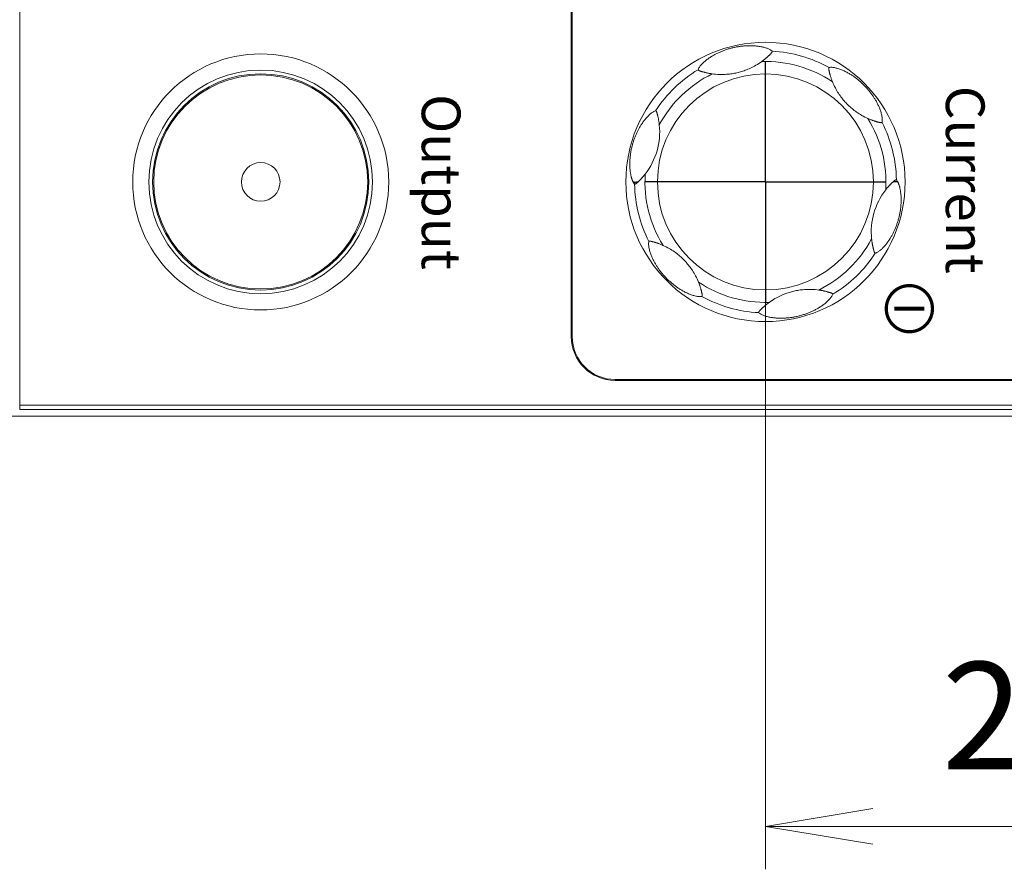
# Model space of a CAD drawing. Units: millimetres. Extents: x 0 to 589, y 4 to 406.
# Drawn here: x 91 to 114, y 260 to 279 of the extents above; entities that cross this region are included whole.
import ezdxf
from ezdxf.enums import TextEntityAlignment as Align

# ---------------------------------------------------------------- set-up
doc = ezdxf.new("R2010")
doc.units = ezdxf.units.MM
doc.linetypes.add('AM_ISO08W050', pattern=[18, 12, -1.5, 3, -1.5])
doc.linetypes.add('AM_ISO08W050x2', pattern=[9, 6, -0.75, 1.5, -0.75])
doc.layers.get('0').update_dxf_attribs({"lineweight": 20})
for name, color, linetype, lineweight in [('1寸法線', 140, 'Continuous', 15), ('2文字', 3, 'Continuous', 15), ('AM_7', 4, 'AM_ISO08W050', 25)]:
    doc.layers.add(name, color=color, linetype=linetype, lineweight=lineweight)
doc.styles.add('A1', font='sanss___.ttf')
doc.styles.get("Standard").update_dxf_attribs({"font": 'romans.shx', "bigfont": 'bigfont.shx'})
doc.dimstyles.new('AM_JIS$0', dxfattribs={"dimtxt": 2.5, "dimasz": 2.5, "dimexe": 1, "dimexo": 1, "dimgap": 1, "dimtad": 3, "dimdsep": 46, "dimtxsty": 'STANDARD', "dimblk": 'OPEN', "dimcen": 0, "dimclrd": 256, "dimclre": 256, "dimclrt": 3, "dimadec": 0, "dimazin": 2, "dimtp": 0.1, "dimtm": 0.1, "dimtfac": 0.71, "dimtmove": 0, "dimatfit": 3, "dimldrblk": 'OPEN', "dimfxl": 1, "dimlwd": -1, "dimlwe": -1, "dimarcsym": 0})

# ---------------------------------------------------------------- blocks, each defined once
blk = doc.blocks.new('_Open')
at = {"color": 0, "linetype": 'ByBlock', "lineweight": -2}
for p, q in [((-1, 0.1667), (0, 0)), ((-1, -0.1667), (0, 0)), ((0, 0), (-1, 0))]:
    blk.add_line(p, q, dxfattribs=at)
blk = doc.blocks.new('*D17')
at = {"layer": '1寸法線', "transparency": 16777216}
for p, q in [((107.97, 274.704), (107.97, 259.704)), ((119.97, 274.704), (119.97, 259.704)), ((110.47, 260.704), (117.47, 260.704))]:
    blk.add_line(p, q, dxfattribs=at)
at = {"layer": 'Defpoints', "color": 0, "transparency": 16777216}
for p in [(107.97, 275.704), (119.97, 275.704), (119.97, 260.704)]:
    blk.add_point(p, dxfattribs=at)
at = {"layer": '1寸法線', "transparency": 16777216, "xscale": 2.5, "yscale": 2.5, "zscale": 2.5, "rotation": 180}
blk.add_blockref('_Open', (107.97, 260.704), dxfattribs=at)
at = {"layer": '1寸法線', "transparency": 16777216, "xscale": 2.5, "yscale": 2.5, "zscale": 2.5}
blk.add_blockref('_Open', (119.97, 260.704), dxfattribs=at)
at = {"layer": '1寸法線', "color": 3, "transparency": 16777216, "insert": (113.97, 262.954), "char_height": 2.5, "attachment_point": 5}
blk.add_mtext('24', dxfattribs=at)

msp = doc.modelspace()

# ---------------------------------------------------------------- linework, layer by layer
for p, q in [((90.609629, 305.498559), (90.609629, 270.40932)), ((103.450746, 303.803939), (103.450746, 272.103939)), ((103.469946, 303.803939), (103.469946, 272.103939)), ((103.450746, 272.103939), (103.469946, 272.103939)), ((104.469946, 271.103939), (125.469946, 271.103939)), ((104.469946, 271.084739), (104.469946, 271.103939)), ((104.469946, 271.084739), (125.469946, 271.084739)), ((126.812073, 270.509305), (90.609629, 270.509305)), ((78.795342, 270.253939), (127.972376, 270.253939)), ((126.812071, 270.40932), (90.609629, 270.40932))]:
    msp.add_line(p, q)
for centre, radius in [((107.969946, 275.703939), 3.25), ((96.219946, 275.703939), 2.98), ((96.219946, 275.703939), 2.603491), ((96.219946, 275.703939), 2.517455), ((96.219946, 275.703939), 2.491272), ((107.969946, 275.703939), 2.514285), ((96.219946, 275.703939), 0.45)]:
    msp.add_circle(centre, radius)
for centre, radius, start, end in [((107.969946, 275.703939), 3.046771, 60.947859, 87.0522599), ((107.969946, 275.703939), 2.804887, 56.2430005, 91.7581635), ((107.969946, 275.703939), 3.046771, 120.9478155, 147.0520227), ((107.969946, 275.703939), 2.804887, 116.2428361, 151.7577928), ((107.969946, 275.703939), 2.804887, 356.2409483, 31.7605102), ((103.907423, 276.868867), 1.599791, 322.1764029, 5.8242874), ((107.969946, 275.703939), 3.046771, 0.9480395, 27.0514986), ((107.969946, 275.703939), 2.804887, 176.2409483, 211.7605102), ((105.181286, 275.855769), 0.329239, 207.4615825, 209.230566), ((107.969946, 275.703939), 3.046771, 180.9480395, 207.0514986), ((103.97121, 276.814808), 1.515415, 312.7445876, 313.1824083), ((112.032569, 274.538986), 1.59989, 142.1778436, 185.8230033), ((111.968682, 274.593071), 1.515415, 132.7445875, 133.1824082), ((110.758607, 275.552109), 0.329239, 27.4615825, 29.230566), ((107.969946, 275.703939), 2.804887, 296.2428361, 331.7577928), ((107.969946, 275.703939), 3.046771, 300.9478155, 327.0520227), ((107.969946, 275.703939), 2.804887, 236.2430005, 271.7581635), ((107.969946, 275.703939), 3.046771, 240.947859, 267.0522599), ((104.469946, 272.103939), 1.019201, 180, 270), ((104.469946, 272.103939), 1, 180, 270)]:
    msp.add_arc(centre, radius, start, end)
for points, knots in [([(108.126627, 278.746679), (108.119451, 278.754064), (108.102617, 278.767675), (108.074384, 278.78518), (108.042684, 278.800835), (108.00826, 278.814736), (107.971132, 278.827291), (107.931307, 278.838574), (107.889362, 278.848405), (107.846374, 278.85664), (107.803442, 278.8632), (107.760865, 278.868282), (107.718788, 278.871933), (107.67755, 278.874352), (107.637401, 278.875606), (107.598319, 278.875795), (107.560053, 278.875087), (107.522325, 278.87351), (107.484839, 278.87109), (107.447337, 278.867836), (107.409519, 278.863719), (107.371007, 278.858668), (107.331479, 278.852575), (107.291022, 278.845378), (107.250191, 278.83713), (107.209296, 278.827879), (107.167989, 278.817481), (107.126068, 278.805888), (107.084163, 278.793148), (107.04335, 278.779643), (107.004133, 278.765618), (106.966359, 278.751095), (106.92964, 278.735997), (106.893599, 278.720204), (106.857964, 278.703593), (106.822523, 278.686022), (106.787037, 278.667319), (106.751272, 278.647291), (106.71503, 278.625656), (106.678468, 278.602358), (106.642334, 278.577705), (106.607292, 278.551999), (106.573353, 278.525196), (106.540332, 278.496971), (106.508595, 278.467125), (106.478994, 278.436397), (106.452822, 278.405694), (106.431242, 278.375464), (106.414338, 278.346427), (106.405946, 278.326702), (106.403123, 278.31696)], [0, 0, 0, 0, 0.030892237, 0.064529774, 0.099543887, 0.136808421, 0.175832575, 0.217068095, 0.260940889, 0.305034408, 0.348344327, 0.391206905, 0.433648306, 0.475030214, 0.515118922, 0.554138974, 0.592264682, 0.629925143, 0.667412151, 0.704947025, 0.742846845, 0.78152819, 0.821460634, 0.862821003, 0.904794124, 0.946415784, 0.988595178, 1.03256994, 1.076885053, 1.119976807, 1.161526346, 1.201821273, 1.24137577, 1.280622389, 1.319858982, 1.359314004, 1.399283958, 1.440185966, 1.482271746, 1.525892031, 1.570226947, 1.613477619, 1.65624485, 1.699936347, 1.743758823, 1.786892551, 1.827877442, 1.86468359, 1.898147296, 1.928577152, 1.928577152, 1.928577152, 1.928577152]), ([(107.88389, 278.507506), (107.894891, 278.515451), (107.915471, 278.530744), (107.944138, 278.553211), (107.968921, 278.573551), (107.990125, 278.591643), (108.008291, 278.607651), (108.024489, 278.622326), (108.039634, 278.636399), (108.054081, 278.650157), (108.067645, 278.663397), (108.079938, 278.675713), (108.090658, 278.686787), (108.099694, 278.696507), (108.107106, 278.704946), (108.113035, 278.712272), (108.117678, 278.718702), (108.121219, 278.724425), (108.123803, 278.729533), (108.125568, 278.734028), (108.126672, 278.737891), (108.127262, 278.741109), (108.127429, 278.743641), (108.127273, 278.745454), (108.126896, 278.746401), (108.126627, 278.746679)], [0, 0, 0, 0, 0.0407098092, 0.0769095831, 0.1092561923, 0.136884301, 0.1605251415, 0.1818927704, 0.2024528457, 0.2225473733, 0.2417409557, 0.2593149149, 0.2747495323, 0.2879777265, 0.2991247783, 0.3084385131, 0.316241071, 0.3229046223, 0.3286070008, 0.3333893228, 0.3373706955, 0.340637436, 0.3431955154, 0.3449439711, 0.3461052811, 0.3461052811, 0.3461052811, 0.3461052811]), ([(107.88389, 278.507506), (107.840273, 278.476008), (107.754614, 278.420622), (107.625809, 278.353522), (107.504824, 278.303414), (107.390194, 278.265845), (107.27684, 278.237679), (107.158246, 278.217256), (107.02836, 278.204829), (106.883799, 278.203862), (106.782671, 278.212435), (106.729691, 278.219722)], [0, 0, 0, 0, 0.161402781, 0.305399798, 0.435150585, 0.553813449, 0.666972001, 0.785247281, 0.914522506, 1.057961693, 1.218397798, 1.218397798, 1.218397798, 1.218397798]), ([(106.403123, 278.31696), (106.402945, 278.316347), (106.403423, 278.314477), (106.405167, 278.311326), (106.408763, 278.306803), (106.4149, 278.301439), (106.424097, 278.295916), (106.43615, 278.290558), (106.450729, 278.285156), (106.467689, 278.27949), (106.487453, 278.273306), (106.509988, 278.266627), (106.534713, 278.259694), (106.560523, 278.252904), (106.586936, 278.246426), (106.613969, 278.240278), (106.641775, 278.234463), (106.670391, 278.229031), (106.69978, 278.22405), (106.71965, 278.221103), (106.729691, 278.219722)], [0, 0, 0, 0, 0.0019124419, 0.0053828303, 0.0109571572, 0.0190559062, 0.0297389372, 0.0429915379, 0.0585850683, 0.0763684879, 0.0966287467, 0.1207091742, 0.1468786948, 0.1736600962, 0.2007716052, 0.2284609284, 0.2568283821, 0.2859881798, 0.3158378147, 0.3462449933, 0.3462449933, 0.3462449933, 0.3462449933]), ([(109.449474, 278.36736), (109.44902, 278.367248), (109.448119, 278.366528), (109.446972, 278.365019), (109.445749, 278.362836), (109.444519, 278.359903), (109.443388, 278.356114), (109.442542, 278.351432), (109.442138, 278.345862), (109.442255, 278.339184), (109.442997, 278.330888), (109.444482, 278.320578), (109.446666, 278.308462), (109.449351, 278.295201), (109.45239, 278.281204), (109.4559, 278.265843), (109.460093, 278.24833), (109.465161, 278.228184), (109.471158, 278.205603), (109.47818, 278.180688), (109.48631, 278.153627), (109.495514, 278.125003), (109.505658, 278.095554), (109.516647, 278.065756), (109.524478, 278.045901), (109.528543, 278.035928)], [0, 0, 0, 0, 0.0014051211, 0.0032687119, 0.0057285136, 0.0088669612, 0.0128016499, 0.0175640601, 0.0231114158, 0.0295272055, 0.037581508, 0.0480823643, 0.060766206, 0.0745110904, 0.0886697537, 0.1037356504, 0.1217802889, 0.14269259, 0.1660559252, 0.1918685812, 0.2203457331, 0.2508193706, 0.2820656187, 0.313779608, 0.3460898307, 0.3460898307, 0.3460898307, 0.3460898307]), ([(110.683395, 277.089584), (110.686807, 277.101415), (110.690665, 277.127471), (110.690258, 277.168337), (110.685546, 277.211671), (110.677462, 277.2558), (110.66676, 277.299665), (110.653987, 277.342668), (110.639582, 277.384516), (110.623883, 277.425059), (110.60716, 277.464223), (110.589634, 277.501979), (110.571488, 277.538321), (110.552843, 277.573321), (110.533735, 277.607105), (110.514158, 277.639844), (110.494074, 277.671729), (110.473403, 277.702967), (110.452007, 277.733787), (110.429714, 277.764439), (110.4063, 277.795199), (110.381491, 277.826324), (110.35515, 277.857854), (110.327704, 277.889179), (110.29956, 277.919845), (110.270416, 277.950123), (110.239839, 277.980463), (110.207985, 278.010525), (110.175862, 278.039382), (110.144107, 278.066554), (110.112706, 278.092177), (110.081402, 278.116538), (110.049917, 278.139902), (110.017988, 278.162468), (109.985394, 278.184368), (109.951887, 278.205723), (109.917185, 278.226625), (109.880966, 278.247125), (109.842994, 278.267217), (109.803187, 278.286716), (109.761837, 278.305248), (109.719557, 278.322324), (109.677092, 278.33751), (109.635141, 278.350426), (109.594345, 278.360682), (109.555147, 278.368007), (109.517718, 278.372048), (109.482563, 278.37258), (109.45994, 278.369942), (109.449474, 278.36736)], [0, 0, 0, 0, 0.036939926, 0.078338165, 0.122391007, 0.167540461, 0.212841848, 0.257779059, 0.302074506, 0.345578547, 0.388181188, 0.42980684, 0.470435327, 0.510029892, 0.548760423, 0.586862941, 0.624457823, 0.661800893, 0.699228938, 0.737003973, 0.775495442, 0.815193258, 0.856399504, 0.898740109, 0.940125512, 0.981257432, 1.02480562, 1.069338021, 1.112644027, 1.154334959, 1.194705695, 1.234221586, 1.273320868, 1.312316629, 1.351505362, 1.3911141, 1.43150674, 1.473022743, 1.515953657, 1.560367743, 1.605976631, 1.651862061, 1.697127162, 1.741233862, 1.783495379, 1.823253861, 1.860776459, 1.896280728, 1.928620157, 1.928620157, 1.928620157, 1.928620157]), ([(110.354818, 277.180348), (110.305695, 277.202458), (110.214763, 277.248898), (110.092149, 277.326996), (109.988264, 277.406758), (109.898521, 277.48719), (109.817619, 277.571148), (109.740699, 277.66351), (109.665045, 277.769769), (109.591872, 277.894493), (109.548738, 277.986384), (109.528543, 278.035928)], [0, 0, 0, 0, 0.161608679, 0.305709154, 0.435550771, 0.554088112, 0.666927787, 0.785030271, 0.914370135, 1.057799357, 1.218303168, 1.218303168, 1.218303168, 1.218303168]), ([(105.413204, 277.361009), (105.404364, 277.35879), (105.38626, 277.35222), (105.35982, 277.338544), (105.332917, 277.321342), (105.305816, 277.301158), (105.278301, 277.278062), (105.250144, 277.251893), (105.221512, 277.222725), (105.193134, 277.191263), (105.165864, 277.158593), (105.140012, 277.125365), (105.115538, 277.091745), (105.092453, 277.05799), (105.070863, 277.024455), (105.050723, 276.991321), (105.031854, 276.958505), (105.014048, 276.925797), (104.997133, 276.892993), (104.980986, 276.859902), (104.965482, 276.826312), (104.9505, 276.791936), (104.935947, 276.756435), (104.921758, 276.719533), (104.908068, 276.681352), (104.895092, 276.642374), (104.882948, 276.602873), (104.871622, 276.562728), (104.861118, 276.521869), (104.851604, 276.480857), (104.843245, 276.440473), (104.83603, 276.40109), (104.829857, 276.362546), (104.824632, 276.324461), (104.820287, 276.286547), (104.816808, 276.248593), (104.814183, 276.210421), (104.812451, 276.171717), (104.811647, 276.132151), (104.811895, 276.091436), (104.813314, 276.049492), (104.816054, 276.006676), (104.820202, 275.963895), (104.825594, 275.92296), (104.831759, 275.886242), (104.83804, 275.855219), (104.843981, 275.82986), (104.849498, 275.808909), (104.85462, 275.791293), (104.859342, 275.776374), (104.863661, 275.763703), (104.867618, 275.752843), (104.871302, 275.743301), (104.87485, 275.734592), (104.87837, 275.726394), (104.881917, 275.71857), (104.885488, 275.711109), (104.887926, 275.706286), (104.889145, 275.703939)], [0, 0, 0, 0, 0.027343325, 0.057465964, 0.089170305, 0.123032058, 0.158774532, 0.196887535, 0.238309511, 0.28135263, 0.323960457, 0.365950957, 0.407628127, 0.448694535, 0.488615342, 0.527266893, 0.56500652, 0.602167446, 0.638979696, 0.675721452, 0.712618644, 0.749957971, 0.788209693, 0.827713135, 0.868555927, 0.909883065, 0.950946548, 0.992520361, 1.035007657, 1.077497537, 1.118812542, 1.158716948, 1.197600532, 1.235910772, 1.274031601, 1.312078126, 1.350239233, 1.388807702, 1.428295615, 1.468949725, 1.51093768, 1.5541848, 1.597637095, 1.639858591, 1.67802453, 1.709310612, 1.734799657, 1.756149919, 1.774298441, 1.789832068, 1.803091202, 1.814454616, 1.824506179, 1.833774468, 1.842666641, 1.851267567, 1.859545956, 1.86747886, 1.86747886, 1.86747886, 1.86747886]), ([(105.498966, 277.031212), (105.497555, 277.045047), (105.494519, 277.071169), (105.489277, 277.108028), (105.483944, 277.140249), (105.478767, 277.168111), (105.473862, 277.192274), (105.469181, 277.21381), (105.464661, 277.233454), (105.460328, 277.251385), (105.456281, 277.267438), (105.452625, 277.281412), (105.449415, 277.293267), (105.446642, 277.303144), (105.444247, 277.311333), (105.442149, 277.318169), (105.440264, 277.32397), (105.438506, 277.329026), (105.436796, 277.333566), (105.435074, 277.337718), (105.433311, 277.341507), (105.431516, 277.344892), (105.429705, 277.347857), (105.427869, 277.350457), (105.425956, 277.352793), (105.423912, 277.354934), (105.42175, 277.356859), (105.419571, 277.358487), (105.417528, 277.359747), (105.415757, 277.360598), (105.414353, 277.361042), (105.413519, 277.361088), (105.413204, 277.361009)], [0, 0, 0, 0, 0.0417200018, 0.0788817937, 0.1116795087, 0.1396918276, 0.1638932245, 0.1856437977, 0.205807513, 0.2243638107, 0.2409832494, 0.2554745695, 0.2676936138, 0.2778316811, 0.2862504679, 0.2932879019, 0.2992847301, 0.3045465928, 0.3093450863, 0.313835759, 0.3180294973, 0.3218757522, 0.3253253066, 0.3284458614, 0.3314172373, 0.3343750998, 0.3373166648, 0.3400915174, 0.3425253805, 0.3445082345, 0.3459649651, 0.3469387926, 0.3469387926, 0.3469387926, 0.3469387926]), ([(110.354818, 277.180348), (110.366677, 277.17501), (110.389239, 277.165205), (110.421688, 277.15205), (110.450811, 277.140978), (110.476538, 277.131743), (110.498994, 277.124076), (110.518883, 277.117576), (110.53733, 277.111784), (110.555071, 277.106431), (110.572237, 277.101461), (110.588509, 277.09696), (110.603503, 277.093029), (110.61696, 277.089738), (110.628793, 277.087116), (110.639053, 277.085167), (110.647876, 277.083872), (110.655459, 277.083196), (110.661973, 277.083087), (110.66752, 277.083469), (110.67216, 277.08422), (110.675958, 277.085203), (110.678971, 277.086296), (110.681201, 277.087404), (110.682665, 277.08843), (110.683289, 277.089217), (110.683395, 277.089584)], [0, 0, 0, 0, 0.0390145375, 0.0737906952, 0.1050360252, 0.1324774877, 0.15578958, 0.1762177614, 0.1952489451, 0.2137953264, 0.2318093106, 0.2488595939, 0.2644433162, 0.2783109587, 0.2904159797, 0.3008007579, 0.3096358967, 0.3171558012, 0.3236246163, 0.3291599077, 0.3338140496, 0.3377068713, 0.3409090261, 0.3434197616, 0.3451391014, 0.3462856055, 0.3462856055, 0.3462856055, 0.3462856055]), ([(105.008244, 275.709799), (105.012752, 275.714027), (105.021461, 275.722299), (105.03408, 275.734562), (105.046075, 275.746458), (105.057763, 275.758273), (105.069422, 275.770293), (105.081221, 275.782714), (105.093151, 275.79556), (105.105114, 275.808748), (105.117115, 275.822301), (105.129368, 275.836488), (105.142273, 275.851829), (105.156321, 275.869021), (105.165994, 275.881261), (105.171093, 275.88783)], [0, 0, 0, 0, 0.0185417436, 0.0360339236, 0.0527859414, 0.0692212783, 0.0858906202, 0.1030227624, 0.1206143494, 0.1384842468, 0.1564377623, 0.1749210712, 0.1947219095, 0.2165763057, 0.2415229754, 0.2415229754, 0.2415229754, 0.2415229754]), ([(111.0163, 275.75435), (111.016082, 275.754577), (111.015388, 275.754938), (111.014021, 275.755218), (111.012084, 275.755303), (111.009478, 275.755106), (111.006092, 275.754494), (111.001755, 275.753217), (110.996303, 275.750906), (110.989669, 275.747174), (110.981814, 275.74178), (110.972789, 275.734748), (110.962676, 275.726245), (110.951645, 275.716517), (110.944051, 275.709596), (110.940123, 275.705971)], [0, 0, 0, 0, 0.00094296779, 0.00226000473, 0.00418106768, 0.00673333373, 0.01008920791, 0.0144858869, 0.02026856247, 0.02781414794, 0.03728105421, 0.04882756477, 0.06212529099, 0.07691248955, 0.09294806948, 0.09294806948, 0.09294806948, 0.09294806948]), ([(111.045921, 275.712885), (111.039817, 275.723778), (111.030597, 275.738205), (111.019443, 275.751088), (111.0163, 275.75435)], [0, 0, 0, 0, 0.03745821981, 0.0510473717, 0.0510473717, 0.0510473717, 0.0510473717]), ([(105.008244, 275.709799), (105.002382, 275.707444), (104.987568, 275.704191), (104.96144, 275.701997), (104.927764, 275.701871), (104.902854, 275.70306), (104.889145, 275.703939)], [0, 0, 0, 0, 0.0189519156, 0.0450623398, 0.0786567793, 0.1198666578, 0.1198666578, 0.1198666578, 0.1198666578]), ([(104.99977, 275.701907), (104.994495, 275.699702), (104.981256, 275.696527), (104.957955, 275.69417), (104.928112, 275.693607), (104.906075, 275.694368), (104.893971, 275.694993)], [0, 0, 0, 0, 0.0171510149, 0.0404641545, 0.0702382584, 0.1065988439, 0.1065988439, 0.1065988439, 0.1065988439]), ([(104.893972, 275.694994), (104.900075, 275.684101), (104.909296, 275.669673), (104.92045, 275.656791), (104.923593, 275.653528)], [0, 0, 0, 0, 0.03745821981, 0.0510473717, 0.0510473717, 0.0510473717, 0.0510473717]), ([(104.923593, 275.653529), (104.923811, 275.653302), (104.924504, 275.652941), (104.925872, 275.652661), (104.927808, 275.652576), (104.930415, 275.652773), (104.933801, 275.653385), (104.938138, 275.654662), (104.94359, 275.656973), (104.950224, 275.660705), (104.958079, 275.666098), (104.967104, 275.67313), (104.977216, 275.681634), (104.988247, 275.691362), (104.995842, 275.698282), (104.99977, 275.701907)], [0, 0, 0, 0, 0.00094296779, 0.00226000473, 0.00418106768, 0.00673333373, 0.01008920791, 0.0144858869, 0.02026856247, 0.02781414799, 0.03728105421, 0.04882756477, 0.06212529096, 0.07691248952, 0.09294806945, 0.09294806945, 0.09294806945, 0.09294806945]), ([(110.526689, 274.04687), (110.535529, 274.049089), (110.553632, 274.055659), (110.580072, 274.069335), (110.606976, 274.086537), (110.634077, 274.106721), (110.661591, 274.129817), (110.689749, 274.155985), (110.718381, 274.185154), (110.746759, 274.216616), (110.774029, 274.249286), (110.79988, 274.282514), (110.824355, 274.316133), (110.847439, 274.349888), (110.86903, 274.383424), (110.88917, 274.416558), (110.908039, 274.449374), (110.925844, 274.482082), (110.942759, 274.514886), (110.958907, 274.547976), (110.974411, 274.581567), (110.989392, 274.615943), (111.003945, 274.651444), (111.018135, 274.688345), (111.031824, 274.726527), (111.0448, 274.765505), (111.056944, 274.805006), (111.06827, 274.845151), (111.078775, 274.886009), (111.088288, 274.927022), (111.096647, 274.967406), (111.103863, 275.006788), (111.110035, 275.045333), (111.115261, 275.083418), (111.119605, 275.121332), (111.123085, 275.159286), (111.12571, 275.197458), (111.127442, 275.236162), (111.128246, 275.275728), (111.127998, 275.316442), (111.126579, 275.358387), (111.123839, 275.401203), (111.11969, 275.443984), (111.114298, 275.484919), (111.108134, 275.521637), (111.101852, 275.55266), (111.095911, 275.578018), (111.090395, 275.598969), (111.085272, 275.616586), (111.08055, 275.631505), (111.076232, 275.644175), (111.072275, 275.655036), (111.06859, 275.664578), (111.065042, 275.673287), (111.061522, 275.681484), (111.057976, 275.689309), (111.054405, 275.69677), (111.051967, 275.701593), (111.050747, 275.703939)], [0, 0, 0, 0, 0.027343325, 0.057465964, 0.089170305, 0.123032058, 0.158774532, 0.196887535, 0.238309511, 0.28135263, 0.323960457, 0.365950957, 0.407628127, 0.448694535, 0.488615342, 0.527266893, 0.56500652, 0.602167446, 0.638979696, 0.675721452, 0.712618644, 0.749957971, 0.788209693, 0.827713135, 0.868555927, 0.909883065, 0.950946548, 0.992520361, 1.035007657, 1.077497537, 1.118812542, 1.158716948, 1.197600532, 1.235910772, 1.274031601, 1.312078126, 1.350239233, 1.388807702, 1.428295615, 1.468949725, 1.51093768, 1.5541848, 1.597637095, 1.639858591, 1.67802453, 1.709310612, 1.734799657, 1.756149919, 1.774298441, 1.789832068, 1.803091202, 1.814454616, 1.824506179, 1.833774468, 1.842666641, 1.851267567, 1.859545956, 1.86747886, 1.86747886, 1.86747886, 1.86747886]), ([(110.931649, 275.698079), (110.927141, 275.693852), (110.918431, 275.685579), (110.905812, 275.673317), (110.893818, 275.661421), (110.88213, 275.649606), (110.87047, 275.637586), (110.858672, 275.625165), (110.846741, 275.612319), (110.834779, 275.599131), (110.822778, 275.585578), (110.810524, 275.571391), (110.797619, 275.55605), (110.783572, 275.538858), (110.773898, 275.526617), (110.768799, 275.520049)], [0, 0, 0, 0, 0.0185417436, 0.0360339236, 0.0527859414, 0.0692212783, 0.0858906202, 0.1030227624, 0.1206143494, 0.1384842468, 0.1564377623, 0.1749210712, 0.1947219095, 0.2165763057, 0.2415229754, 0.2415229754, 0.2415229754, 0.2415229754]), ([(110.931649, 275.698079), (110.937511, 275.700435), (110.952325, 275.703688), (110.978453, 275.705881), (111.012129, 275.706008), (111.037039, 275.704819), (111.050747, 275.703939)], [0, 0, 0, 0, 0.0189519155, 0.0450623398, 0.0786567793, 0.1198666577, 0.1198666577, 0.1198666577, 0.1198666577]), ([(110.940123, 275.705971), (110.945398, 275.708177), (110.958637, 275.711352), (110.981937, 275.713709), (111.011781, 275.714272), (111.033817, 275.713511), (111.045921, 275.712885)], [0, 0, 0, 0, 0.0171510149, 0.0404641545, 0.0702382584, 0.1065988439, 0.1065988439, 0.1065988439, 0.1065988439]), ([(110.440926, 274.376667), (110.442337, 274.362832), (110.445374, 274.33671), (110.450615, 274.299851), (110.455948, 274.26763), (110.461126, 274.239768), (110.46603, 274.215605), (110.470712, 274.194069), (110.475231, 274.174425), (110.479564, 274.156494), (110.483612, 274.140441), (110.487267, 274.126467), (110.490478, 274.114611), (110.493251, 274.104734), (110.495646, 274.096546), (110.497744, 274.089709), (110.499629, 274.083909), (110.501386, 274.078853), (110.503097, 274.074313), (110.504819, 274.070161), (110.506581, 274.066372), (110.508377, 274.062987), (110.510188, 274.060022), (110.512024, 274.057422), (110.513936, 274.055085), (110.51598, 274.052944), (110.518143, 274.05102), (110.520322, 274.049391), (110.522364, 274.048131), (110.524136, 274.047281), (110.525539, 274.046836), (110.526374, 274.046791), (110.526689, 274.04687)], [0, 0, 0, 0, 0.0417200018, 0.0788817937, 0.1116795087, 0.1396918276, 0.1638932245, 0.1856437977, 0.2058075131, 0.2243638107, 0.2409832494, 0.2554745695, 0.2676936138, 0.2778316811, 0.2862504679, 0.2932879019, 0.2992847302, 0.3045465928, 0.3093450863, 0.3138357591, 0.3180294973, 0.3218757522, 0.3253253066, 0.3284458614, 0.3314172373, 0.3343750999, 0.3373166648, 0.3400915174, 0.3425253805, 0.3445082345, 0.3459649651, 0.3469387926, 0.3469387926, 0.3469387926, 0.3469387926]), ([(105.256498, 274.318295), (105.253085, 274.306464), (105.249228, 274.280407), (105.249635, 274.239542), (105.254347, 274.196208), (105.262431, 274.152078), (105.273133, 274.108214), (105.285905, 274.065211), (105.30031, 274.023363), (105.31601, 273.98282), (105.332733, 273.943656), (105.350258, 273.9059), (105.368405, 273.869557), (105.38705, 273.834558), (105.406157, 273.800774), (105.425735, 273.768035), (105.445818, 273.73615), (105.46649, 273.704911), (105.487886, 273.674092), (105.510179, 273.64344), (105.533593, 273.61268), (105.558402, 273.581555), (105.584743, 273.550025), (105.612189, 273.5187), (105.640332, 273.488034), (105.669476, 273.457756), (105.700054, 273.427416), (105.731908, 273.397353), (105.76403, 273.368496), (105.795785, 273.341325), (105.827187, 273.315701), (105.85849, 273.29134), (105.889976, 273.267977), (105.921904, 273.245411), (105.954498, 273.223511), (105.988006, 273.202156), (106.022707, 273.181253), (106.058927, 273.160753), (106.096899, 273.140661), (106.136706, 273.121163), (106.178055, 273.102631), (106.220335, 273.085555), (106.262801, 273.070369), (106.304752, 273.057453), (106.345547, 273.047197), (106.384746, 273.039872), (106.422174, 273.03583), (106.45733, 273.035299), (106.479952, 273.037937), (106.490418, 273.040519)], [0, 0, 0, 0, 0.036939926, 0.078338165, 0.122391007, 0.167540461, 0.212841848, 0.257779059, 0.302074506, 0.345578547, 0.388181188, 0.42980684, 0.470435327, 0.510029892, 0.548760423, 0.586862941, 0.624457823, 0.661800893, 0.699228938, 0.737003973, 0.775495442, 0.815193258, 0.856399504, 0.898740109, 0.940125512, 0.981257432, 1.02480562, 1.069338021, 1.112644027, 1.154334959, 1.194705695, 1.234221586, 1.273320868, 1.312316629, 1.351505362, 1.3911141, 1.43150674, 1.473022743, 1.515953657, 1.560367743, 1.605976631, 1.651862061, 1.697127162, 1.741233862, 1.783495379, 1.823253861, 1.860776459, 1.896280728, 1.928620157, 1.928620157, 1.928620157, 1.928620157]), ([(105.585075, 274.227531), (105.573216, 274.232869), (105.550654, 274.242673), (105.518204, 274.255829), (105.489081, 274.266901), (105.463354, 274.276136), (105.440899, 274.283802), (105.42101, 274.290303), (105.402562, 274.296095), (105.384821, 274.301448), (105.367656, 274.306417), (105.351384, 274.310919), (105.336389, 274.314849), (105.322933, 274.318141), (105.311099, 274.320762), (105.300839, 274.322712), (105.292017, 274.324006), (105.284434, 274.324683), (105.27792, 274.324792), (105.272373, 274.32441), (105.267733, 274.323659), (105.263935, 274.322676), (105.260922, 274.321583), (105.258692, 274.320475), (105.257227, 274.319448), (105.256604, 274.318662), (105.256498, 274.318295)], [0, 0, 0, 0, 0.0390145375, 0.0737906952, 0.1050360252, 0.1324774877, 0.15578958, 0.1762177614, 0.1952489451, 0.2137953264, 0.2318093106, 0.2488595939, 0.2644433161, 0.2783109587, 0.2904159797, 0.3008007579, 0.3096358967, 0.3171558012, 0.3236246163, 0.3291599077, 0.3338140496, 0.3377068713, 0.3409090261, 0.3434197616, 0.3451391014, 0.3462856055, 0.3462856055, 0.3462856055, 0.3462856055]), ([(105.585075, 274.227531), (105.634198, 274.205421), (105.72513, 274.158981), (105.847744, 274.080883), (105.951629, 274.001121), (106.041372, 273.920688), (106.122274, 273.83673), (106.199193, 273.744369), (106.274848, 273.638109), (106.348021, 273.513386), (106.391155, 273.421495), (106.411349, 273.371951)], [0, 0, 0, 0, 0.161608679, 0.305709154, 0.435550771, 0.554088112, 0.666927787, 0.785030271, 0.914370135, 1.057799357, 1.218303168, 1.218303168, 1.218303168, 1.218303168]), ([(106.490418, 273.040519), (106.490873, 273.040631), (106.491774, 273.04135), (106.492921, 273.04286), (106.494143, 273.045043), (106.495374, 273.047976), (106.496504, 273.051765), (106.49735, 273.056447), (106.497755, 273.062017), (106.497637, 273.068695), (106.496895, 273.076991), (106.495411, 273.087301), (106.493227, 273.099417), (106.490542, 273.112678), (106.487502, 273.126675), (106.483993, 273.142036), (106.4798, 273.159549), (106.474732, 273.179695), (106.468734, 273.202276), (106.461713, 273.227191), (106.453583, 273.254252), (106.444378, 273.282876), (106.434235, 273.312325), (106.423246, 273.342123), (106.415415, 273.361978), (106.411349, 273.371951)], [0, 0, 0, 0, 0.0014051211, 0.0032687118, 0.0057285136, 0.0088669613, 0.01280165, 0.0175640601, 0.0231114158, 0.0295272055, 0.0375815081, 0.0480823644, 0.060766206, 0.0745110905, 0.0886697538, 0.1037356504, 0.1217802889, 0.1426925901, 0.1660559252, 0.1918685813, 0.2203457332, 0.2508193706, 0.2820656187, 0.3137796081, 0.3460898307, 0.3460898307, 0.3460898307, 0.3460898307]), ([(107.813266, 272.6612), (107.820442, 272.653815), (107.837276, 272.640204), (107.865508, 272.622698), (107.897208, 272.607044), (107.931632, 272.593143), (107.96876, 272.580587), (108.008586, 272.569305), (108.05053, 272.559474), (108.093519, 272.551238), (108.136451, 272.544678), (108.179028, 272.539597), (108.221105, 272.535946), (108.262343, 272.533526), (108.302492, 272.532273), (108.341574, 272.532084), (108.379839, 272.532792), (108.417567, 272.534369), (108.455053, 272.536789), (108.492556, 272.540043), (108.530374, 272.54416), (108.568885, 272.549211), (108.608413, 272.555304), (108.648871, 272.562501), (108.689701, 272.570749), (108.730597, 272.579999), (108.771904, 272.590398), (108.813824, 272.601991), (108.855729, 272.614731), (108.896542, 272.628236), (108.935759, 272.64226), (108.973534, 272.656783), (109.010253, 272.671882), (109.046294, 272.687674), (109.081929, 272.704286), (109.11737, 272.721857), (109.152856, 272.74056), (109.188621, 272.760588), (109.224863, 272.782223), (109.261424, 272.805521), (109.297559, 272.830174), (109.332601, 272.85588), (109.366539, 272.882683), (109.399561, 272.910908), (109.431298, 272.940754), (109.460899, 272.971482), (109.487071, 273.002185), (109.50865, 273.032415), (109.525555, 273.061452), (109.533947, 273.081177), (109.53677, 273.090919)], [0, 0, 0, 0, 0.030892237, 0.064529774, 0.099543887, 0.136808421, 0.175832575, 0.217068095, 0.260940889, 0.305034408, 0.348344327, 0.391206905, 0.433648306, 0.475030214, 0.515118922, 0.554138974, 0.592264682, 0.629925143, 0.667412151, 0.704947025, 0.742846845, 0.78152819, 0.821460634, 0.862821003, 0.904794124, 0.946415784, 0.988595178, 1.03256994, 1.076885053, 1.119976807, 1.161526346, 1.201821273, 1.24137577, 1.280622389, 1.319858982, 1.359314004, 1.399283958, 1.440185966, 1.482271746, 1.525892031, 1.570226947, 1.613477619, 1.65624485, 1.699936347, 1.743758823, 1.786892551, 1.827877442, 1.86468359, 1.898147296, 1.928577152, 1.928577152, 1.928577152, 1.928577152]), ([(108.056003, 272.900372), (108.099619, 272.931871), (108.185279, 272.987257), (108.314083, 273.054357), (108.435069, 273.104465), (108.549699, 273.142034), (108.663053, 273.1702), (108.781646, 273.190623), (108.911533, 273.203049), (109.056094, 273.204017), (109.157222, 273.195444), (109.210202, 273.188157)], [0, 0, 0, 0, 0.161402781, 0.305399798, 0.435150585, 0.553813449, 0.666972001, 0.785247281, 0.914522506, 1.057961693, 1.218397798, 1.218397798, 1.218397798, 1.218397798]), ([(109.53677, 273.090919), (109.536947, 273.091531), (109.53647, 273.093402), (109.534726, 273.096553), (109.53113, 273.101076), (109.524992, 273.106439), (109.515796, 273.111963), (109.503743, 273.117321), (109.489163, 273.122723), (109.472204, 273.128389), (109.45244, 273.134573), (109.429905, 273.141252), (109.40518, 273.148185), (109.37937, 273.154975), (109.352957, 273.161453), (109.325923, 273.167601), (109.298118, 273.173416), (109.269501, 273.178848), (109.240113, 273.183829), (109.220243, 273.186776), (109.210202, 273.188157)], [0, 0, 0, 0, 0.0019124419, 0.0053828303, 0.0109571572, 0.0190559062, 0.0297389372, 0.0429915379, 0.0585850683, 0.0763684879, 0.0966287467, 0.1207091742, 0.1468786947, 0.1736600962, 0.2007716052, 0.2284609284, 0.2568283821, 0.2859881798, 0.3158378146, 0.3462449933, 0.3462449933, 0.3462449933, 0.3462449933]), ([(108.056003, 272.900372), (108.045002, 272.892428), (108.024421, 272.877135), (107.995754, 272.854668), (107.970972, 272.834328), (107.949768, 272.816236), (107.931602, 272.800228), (107.915404, 272.785553), (107.900259, 272.77148), (107.885812, 272.757721), (107.872248, 272.744482), (107.859954, 272.732166), (107.849235, 272.721091), (107.840199, 272.711372), (107.832787, 272.702933), (107.826857, 272.695607), (107.822214, 272.689176), (107.818673, 272.683454), (107.81609, 272.678345), (107.814325, 272.673851), (107.813221, 272.669988), (107.812631, 272.66677), (107.812464, 272.664238), (107.81262, 272.662425), (107.812996, 272.661478), (107.813266, 272.6612)], [0, 0, 0, 0, 0.0407098092, 0.076909583, 0.1092561923, 0.136884301, 0.1605251416, 0.1818927704, 0.2024528457, 0.2225473733, 0.2417409557, 0.2593149149, 0.2747495323, 0.2879777265, 0.2991247783, 0.3084385131, 0.3162410711, 0.3229046223, 0.3286070008, 0.3333893228, 0.3373706956, 0.340637436, 0.3431955154, 0.3449439711, 0.3461052811, 0.3461052811, 0.3461052811, 0.3461052811])]:
    msp.add_open_spline(points, degree=3, knots=knots)
at = {"layer": '2文字', "const_width": 0.075}
msp.add_lwpolyline([(111.319946, 273.291439, 1), (111.319946, 272.216439, 1)], format="xyb", close=True, dxfattribs=at)
at = {"layer": '2文字', "const_width": 0.1}
msp.add_lwpolyline([(111.669946, 272.753939), (110.969946, 272.753939)], dxfattribs=at)
at = {"layer": 'AM_7', "linetype": 'AM_ISO08W050x2', "ltscale": 2}
for q in [(107.969946, 278.497939), (105.175946, 275.703939), (110.763946, 275.703939), (107.969946, 272.909939)]:
    msp.add_line((107.969946, 275.703939), q, dxfattribs=at)

# ---------------------------------------------------------------- texts
at = {"layer": '2文字', "style": 'A1'}
for s, p in [('Current', (112.169946, 275.753939)), ('Output', (99.969946, 275.703939))]:
    msp.add_text(s, height=0.9, rotation=270, dxfattribs=at).set_placement(p, align=Align.CENTER)

# ---------------------------------------------------------------- dimensions: what is measured, and where the dimension line sits
at = {"layer": '1寸法線'}
dim = msp.add_linear_dim(base=(119.969946, 260.703939), p1=(107.969946, 275.703939), p2=(119.969946, 275.703939), angle=0, dimstyle='AM_JIS$0', override={"dimdec": 4, "dimlfac": 2, "dimadec": 4, "dimtp": 0.2, "dimtm": 0.2}, dxfattribs=at)
dim.commit()
dim.dimension.update_dxf_attribs({"geometry": '*D17', "text_midpoint": (113.969946, 262.953939)})

doc.saveas('drawing.dxf')
